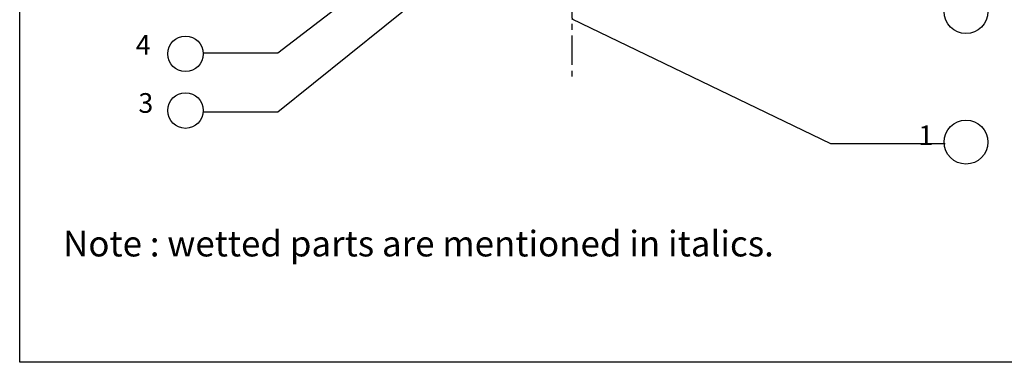
# Model space of a CAD drawing. Units: inches. Extents: x -1465 to 320, y -3612 to 200.
# Drawn here: x 0 to 192, y 0 to 67 of the extents above; entities that cross this region are included whole.
import ezdxf

# ---------------------------------------------------------------- set-up
doc = ezdxf.new("R2010")
doc.units = ezdxf.units.IN
doc.header["$LTSCALE"] = 0.762205
doc.header["$MEASUREMENT"] = 0
doc.linetypes.add('CENTER', pattern=[0.6, 0.375, -0.075, 0.075, -0.075])
doc.layers.get('0').update_dxf_attribs({"linetype": 'CONTINUOUS'})
for name, color, linetype in [('DIM', 152, 'CONTINUOUS'), ('PRHOUSING', 7, 'CONTINUOUS'), ('SPARE', 7, 'CONTINUOUS')]:
    doc.layers.add(name, color=color, linetype=linetype)
doc.styles.add('ROMANS', font='romans.shx', dxfattribs={"width": 0.8, "height": 2.5})
doc.styles.get("Standard").update_dxf_attribs({"font": 'txt', "width": 0.8})
doc.dimstyles.get("Standard").update_dxf_attribs({"dimtxt": 0.15625, "dimasz": 0.1875, "dimexe": 0.18, "dimexo": 0.0625, "dimgap": 0.09, "dimtad": 0, "dimtih": 1, "dimtoh": 1, "dimzin": 4, "dimdsep": 46, "dimtxsty": 'Standard', "dimblk": 'CLOSED', "dimblk1": 'CLOSED', "dimblk2": 'CLOSED', "dimcen": 0.09, "dimadec": 0, "dimazin": 0, "dimtp": 0.01, "dimtm": 0.01, "dimtfac": 1, "dimtofl": 0, "dimtmove": 0, "dimatfit": 3, "dimldrblk": 'CLOSED', "dimfxl": 1, "dimtolj": 1, "dimtzin": 4, "dimarcsym": 0})

# ---------------------------------------------------------------- blocks, each defined once
blk = doc.blocks.new('A$C56BB4B68')
at = {"layer": 'SPARE', "color": 250}
blk.add_lwpolyline([(0, 200), (320, 200), (320, 0), (0, 0)], close=True, dxfattribs=at)
blk = doc.blocks.new('A$C33DE4D76')
at = {"layer": 'PRHOUSING', "color": 250}
blk.add_blockref('A$C56BB4B68', (0, 0), dxfattribs=at)
blk = doc.blocks.new('_CLOSED')
at = {"color": 0, "linetype": 'ByBlock'}
for p, q in [((0, 0), (-1, 0.2)), ((-1, 0.2), (-1, -0.2)), ((-1, -0.2), (0, 0)), ((-1, 0), (0, 0))]:
    blk.add_line(p, q, dxfattribs=at)

msp = doc.modelspace()

# ---------------------------------------------------------------- linework, layer by layer
at = {"linetype": 'CENTER', "ltscale": 20}
msp.add_line((107.9, 109.5), (107.9, 55.64), dxfattribs=at)
at = {"layer": 'DIM', "color": 0}
for p, q in [((50.43, 60.31), (35.87, 60.31)), ((50.44, 48.83), (35.86, 48.83)), ((158.4, 42.67), (180.8, 42.67))]:
    msp.add_line(p, q, dxfattribs=at)
for centre, radius in [((184.89, 68.47), 4.29), ((32.4, 60.21), 3.47), ((32.4, 49.13), 3.47), ((184.89, 42.97), 4.29)]:
    msp.add_circle(centre, radius, dxfattribs=at)

# ---------------------------------------------------------------- block references
at = {"color": 0}
msp.add_blockref('A$C33DE4D76', (0, 0), dxfattribs=at)

# ---------------------------------------------------------------- texts
at = {"color": 0, "insert": (8.48, 25.66), "char_height": 5, "width": 280.7089, "attachment_point": 1, "style": 'ROMANS'}
msp.add_mtext('\\fTimes New Roman|b0|i0|c0|p18;Note : \\fTimes New Roman|b0|i1|c0|p18;wetted parts\\fTimes New Roman|b0|i0|c0|p18; are mentioned in italics.', dxfattribs=at)
at = {"layer": 'DIM', "color": 0, "char_height": 3.841, "attachment_point": 7, "style": 'ROMANS'}
for s, insert in [('    4', (17.98, 58.81)), ('    3', (18.49, 47.49)), ('    1', (170.9, 41.18))]:
    msp.add_mtext(s, dxfattribs=dict(at, insert=insert))

# ---------------------------------------------------------------- leaders
at = {"layer": 'DIM', "color": 0}
for points in [[(89.61, 90.4), (50.43, 60.31)], [(94.48, 84.26), (50.44, 48.83)], [(107.9, 67.05), (158.4, 42.67)]]:
    msp.add_leader(points, dimstyle='Standard', override={"dimscale": 1, "dimtdec": 2}, dxfattribs=at)

doc.saveas('drawing.dxf')
